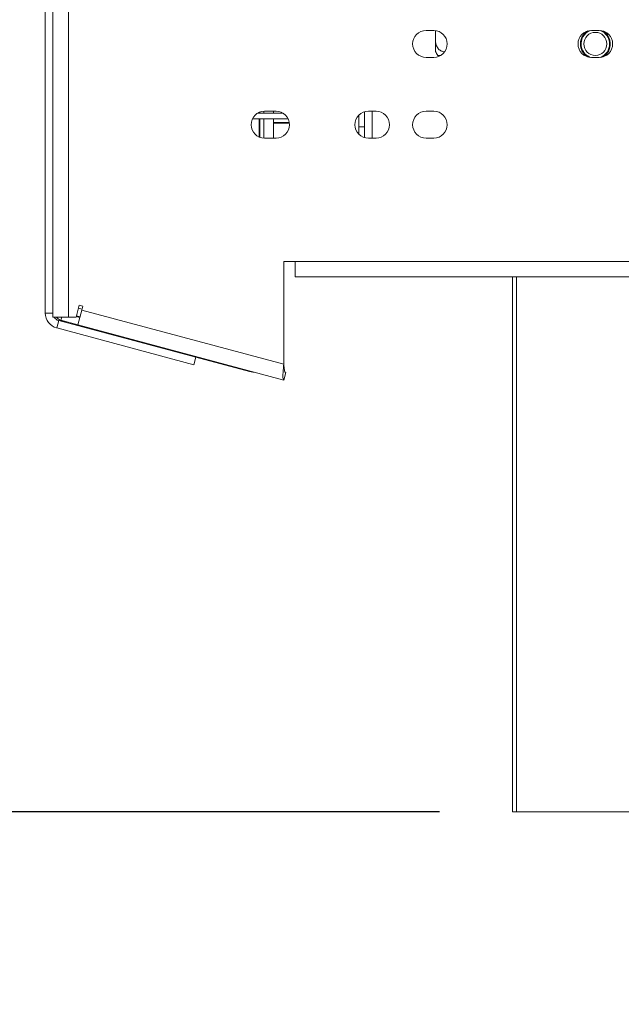
# Model space of a CAD drawing. Units: millimetres. Extents: x 86 to 5444, y 35 to 4127.
# Drawn here: x 4533 to 4689, y 2274 to 2530 of the extents above; entities that cross this region are included whole.
import ezdxf

# ---------------------------------------------------------------- set-up
doc = ezdxf.new("R2010")
doc.units = ezdxf.units.MM
doc.header["$LTSCALE"] = 20
doc.layers.add('FORMAT', color=7, linetype='Continuous')
doc.styles.add('SLDTEXTSTYLE1', font='TXT', dxfattribs={"width": 0.75})
doc.dimstyles.new('SLDDIMSTYLE0', dxfattribs={"dimtxt": 52.916667, "dimasz": 26, "dimexe": 0, "dimexo": 0.0625, "dimgap": 13.229167, "dimtad": 1, "dimdec": 0, "dimrnd": 1e-09, "dimzin": 12, "dimdsep": 46, "dimtxsty": 'SLDTEXTSTYLE1', "dimsah": 1, "dimcen": 0.09, "dimadec": 0, "dimazin": 3, "dimtfac": 1, "dimtdec": 0, "dimtofl": 0, "dimtmove": 0, "dimatfit": 3, "dimfxl": 1, "dimfrac": 2, "dimtolj": 1, "dimtzin": 12, "dimarcsym": 0})
doc.dimstyles.new('SLDDIMSTYLE1', dxfattribs={"dimtxt": 52.916667, "dimasz": 26, "dimexe": 0, "dimexo": 0.0625, "dimgap": 13.229167, "dimtad": 1, "dimdec": 0, "dimrnd": 1e-09, "dimzin": 12, "dimdsep": 46, "dimtxsty": 'SLDTEXTSTYLE1', "dimsah": 1, "dimcen": 0.09, "dimadec": 0, "dimazin": 3, "dimtfac": 1, "dimtdec": 0, "dimtmove": 0, "dimatfit": 0, "dimfxl": 1, "dimfrac": 2, "dimtolj": 1, "dimtzin": 12, "dimarcsym": 0})

# ---------------------------------------------------------------- blocks, each defined once
blk = doc.blocks.new('_D_4')
at = {"layer": 'FORMAT', "color": 7, "transparency": 16777216}
for p, q in [((4581.67, 3027.61), (4229.49, 3027.61)), ((4249.49, 2323.77), (4249.49, 3027.61)), ((4069.43, 2793.87), (4069.43, 2804.6)), ((4069.43, 2804.6), (4168.2, 2804.6)), ((4168.2, 2804.6), (4168.2, 2793.87)), ((4080.33, 2726.95), (4157.3, 2680.78)), ((4069.43, 2557.51), (4069.43, 2546.78)), ((4168.2, 2546.78), (4168.2, 2557.51)), ((4069.43, 2546.78), (4168.2, 2546.78)), ((4642.17, 2323.77), (4229.49, 2323.77))]:
    blk.add_line(p, q, dxfattribs=at)
for points in [[(4249.49, 3027.61), (4244.49, 3001.61), (4254.49, 3001.61)], [(4249.49, 2323.77), (4254.49, 2349.77), (4244.49, 2349.77)]]:
    blk.add_solid(points, dxfattribs=at)
at = {"layer": 'FORMAT', "color": 7, "transparency": 16777216, "attachment_point": 1, "rotation": 90, "style": 'SLDTEXTSTYLE1'}
for s, insert, char_height in [('704mm', (4181.28, 2550.9), 52.917), ('"', (4089.77, 2758.6), 52.92), ('16', (4120.45, 2703.86), 37.042), ('11', (4071.06, 2649.13), 37.042), ('27', (4089.77, 2570.93), 52.917)]:
    blk.add_mtext(s, dxfattribs=dict(at, insert=insert, char_height=char_height))
blk = doc.blocks.new('_D_6')
at = {"layer": 'FORMAT', "transparency": 16777216}
for p, q in [((4492.29, 2533.77), (4492.29, 2583.77)), ((4312.22, 2535.07), (4312.22, 2545.8)), ((4312.22, 2545.8), (4411, 2545.8)), ((4411, 2545.8), (4411, 2535.07)), ((4506.67, 2533.77), (4472.29, 2533.77)), ((4492.29, 2533.77), (4492.29, 2323.77)), ((4323.13, 2495.53), (4400.09, 2449.35)), ((4312.22, 2392.56), (4312.22, 2381.83)), ((4411, 2381.83), (4411, 2392.56)), ((4312.22, 2381.83), (4411, 2381.83)), ((4642.17, 2323.77), (4472.29, 2323.77)), ((4492.29, 2323.77), (4492.29, 2273.77))]:
    blk.add_line(p, q, dxfattribs=at)
for points in [[(4492.29, 2533.77), (4497.29, 2559.77), (4487.29, 2559.77)], [(4492.29, 2323.77), (4487.29, 2297.77), (4497.29, 2297.77)]]:
    blk.add_solid(points, dxfattribs=at)
at = {"layer": 'FORMAT', "transparency": 16777216, "attachment_point": 1, "rotation": 90, "style": 'SLDTEXTSTYLE1'}
for s, insert, char_height in [('210mm', (4424.07, 2339.02), 52.917), ('"', (4332.57, 2499.81), 52.92), ('4', (4363.25, 2472.44), 37.04), ('1', (4313.86, 2445.07), 37.04), ('8', (4332.57, 2405.97), 52.92)]:
    blk.add_mtext(s, dxfattribs=dict(at, insert=insert, char_height=char_height))

msp = doc.modelspace()

# ---------------------------------------------------------------- linework, layer by layer
at = {"color": 7, "linetype": 'Continuous', "lineweight": 15}
for p, q in [((4541.67, 3011.27), (4541.67, 2452.27)), ((4545.67, 3011.27), (4545.67, 2452.27)), ((4539.67, 2453.34), (4539.67, 2544.77)), ((4640.67, 2526.77), (4638.67, 2526.77)), ((4641.12, 2526.74), (4641.12, 2524.17)), ((4683.67, 2526.77), (4681.67, 2526.77)), ((4638.67, 2519.77), (4640.67, 2519.77)), ((4642.48, 2520.27), (4641.73, 2520.27)), ((4681.67, 2519.77), (4683.67, 2519.77)), ((4601.48, 2505.27), (4594.87, 2505.27)), ((4595.27, 2505.27), (4595.27, 2505.48)), ((4596.47, 2505.27), (4596.47, 2505.77)), ((4599.67, 2505.77), (4596.67, 2505.77)), ((4598.97, 2505.27), (4598.97, 2505.77)), ((4621.17, 2501.77), (4621.17, 2504.72)), ((4622.67, 2503.77), (4622.67, 2505.63)), ((4625.67, 2505.77), (4623.67, 2505.77)), ((4624.67, 2498.77), (4624.67, 2505.77)), ((4640.67, 2505.77), (4638.67, 2505.77)), ((4602.84, 2503.77), (4593.51, 2503.77)), ((4595.27, 2499.07), (4595.27, 2503.77)), ((4596.47, 2498.78), (4596.47, 2503.77)), ((4598.97, 2498.77), (4598.97, 2503.77)), ((4598.97, 2502.88), (4603.12, 2502.88)), ((4603.15, 2502.68), (4598.97, 2502.68)), ((4621.17, 2501.77), (4622.67, 2501.77)), ((4621.17, 2499.82), (4621.17, 2501.77)), ((4622.67, 2501.77), (4622.67, 2503.77)), ((4622.67, 2501.77), (4622.67, 2498.92)), ((4596.67, 2498.77), (4599.67, 2498.77)), ((4623.67, 2498.77), (4625.67, 2498.77)), ((4638.67, 2498.77), (4640.67, 2498.77)), ((4604.67, 2466.77), (4601.67, 2466.77)), ((4601.67, 2466.77), (4601.67, 2440.08)), ((4701.67, 2466.77), (4604.67, 2466.77)), ((4604.67, 2462.77), (4604.67, 2466.77)), ((4604.67, 2462.77), (4701.67, 2462.77)), ((4661.17, 2323.77), (4661.17, 2462.77)), ((4541.67, 2453.34), (4539.67, 2453.34)), ((4547.67, 2452.27), (4548.5, 2455.36)), ((4549.21, 2454.14), (4548.17, 2450.27)), ((4548.3, 2454.6), (4549.26, 2454.35)), ((4548.5, 2455.36), (4549.47, 2455.1)), ((4549.47, 2455.1), (4549.21, 2454.14)), ((4549.21, 2454.14), (4601.67, 2440.08)), ((4541.67, 2452.27), (4545.67, 2452.27)), ((4543.16, 2451.41), (4542.64, 2449.48)), ((4578.83, 2441.85), (4543.16, 2451.41)), ((4543.76, 2451.46), (4543.98, 2452.27)), ((4543.76, 2451.46), (4548.17, 2450.27)), ((4547.67, 2452.27), (4545.67, 2452.27)), ((4547.73, 2452.46), (4548.69, 2452.21)), ((4547.78, 2452.67), (4548.75, 2452.41)), ((4578.31, 2439.92), (4542.64, 2449.48)), ((4601.67, 2435.94), (4548.17, 2450.27)), ((4558.05, 2447.42), (4558.1, 2447.61)), ((4562.93, 2446.32), (4562.88, 2446.13)), ((4578.83, 2441.85), (4578.31, 2439.92)), ((4592.73, 2438.13), (4578.83, 2441.85)), ((4602.19, 2437.87), (4601.67, 2435.94)), ((4662.17, 2323.77), (4661.17, 2323.77)), ((4695.17, 2323.77), (4662.17, 2323.77))]:
    msp.add_line(p, q, dxfattribs=at)
at = {"color": 8, "linetype": 'Continuous', "lineweight": 15}
for p, q in [((4595.47, 2505.27), (4595.47, 2505.56)), ((4595.47, 2498.99), (4595.47, 2503.77)), ((4662.17, 2462.77), (4662.17, 2323.77)), ((4544.64, 2451.01), (4544.69, 2451.21)), ((4592.73, 2438.13), (4592.78, 2438.32))]:
    msp.add_line(p, q, dxfattribs=at)
at = {"color": 7, "linetype": 'Continuous', "lineweight": 15, "flags": 128}
for points in [[(4684.65, 2519.91), (4685.28, 2520.38), (4686.05, 2521.32)], [(4593.99, 2438), (4593.63, 2437.99), (4592.73, 2438.13)]]:
    msp.add_lwpolyline(points, dxfattribs=at)
at = {"color": 7, "linetype": 'Continuous', "lineweight": 15}
msp.add_circle((4682.67, 2523.27), 3, dxfattribs=at)
for centre, radius, start, end in [((4638.67, 2523.27), 3.5, 90, 270), ((4640.67, 2523.27), 3.5, 270, 90), ((4681.67, 2523.27), 3.5, 90, 270), ((4682.67, 2523.27), 3.9, 120.5102, 239.4898), ((4682.67, 2523.27), 3.71, 150, 250.2618), ((4682.67, 2523.27), 3.71, 109.7382, 150), ((4683.67, 2523.27), 3.5, 270, 90), ((4682.67, 2523.27), 3.71, 289.7382, 70.2618), ((4682.67, 2523.27), 3.9, 330, 59.4898), ((4646.87, 2524.17), 6.45, 206.7458, 217.2258), ((4596.67, 2502.27), 3.5, 90, 270), ((4599.67, 2502.27), 3.5, 270, 90), ((4623.67, 2502.27), 3.5, 90, 270), ((4625.67, 2502.27), 3.5, 270, 90), ((4638.67, 2502.27), 3.5, 90, 270), ((4640.67, 2502.27), 3.5, 270, 90), ((4543.67, 2453.34), 4, 180, 255), ((4543.67, 2453.34), 2, 212.3204, 255), ((4545.67, 2454.88), 4, 220.6163, 255)]:
    msp.add_arc(centre, radius, start, end, dxfattribs=at)
for points, knots in [([(4641.12, 2521.28), (4641.12, 2521.27), (4641.12, 2521.26), (4641.12, 2521.53), (4641.12, 2522.05), (4641.12, 2522.81), (4641.12, 2523.56), (4641.12, 2524.03), (4641.12, 2524.17)], [0, 0, 0, 0, 0.100438, 0.280329, 0.467987, 0.674035, 0.90108, 1, 1, 1, 1]), ([(4641.12, 2524.17), (4641.14, 2523.87), (4641.19, 2523.21), (4641.59, 2522.3), (4642.24, 2521.57), (4642.89, 2521.31), (4643.3, 2521.22), (4643.44, 2521.25), (4643.45, 2521.26)], [0, 0, 0, 0, 0.203731, 0.448169, 0.681275, 0.891431, 0.985073, 1, 1, 1, 1])]:
    msp.add_open_spline(points, degree=3, knots=knots, dxfattribs=at)
for points in [[(4601.67, 2435.94), (4601.6, 2436.02), (4601.46, 2436.18), (4601.44, 2437.14), (4601.53, 2438.49), (4601.62, 2439.55), (4601.67, 2440.08)], [(4602.19, 2437.87), (4602.11, 2437.92), (4601.96, 2438.03), (4601.82, 2438.54), (4601.73, 2439.25), (4601.69, 2439.8), (4601.67, 2440.08)]]:
    msp.add_open_spline(points, degree=3, dxfattribs=at)

# ---------------------------------------------------------------- dimensions: what is measured, and where the dimension line sits
at = {"layer": 'FORMAT', "color": 7}
dim = msp.add_linear_dim(base=(4249.49, 3027.61), p1=(4662.17, 2323.77), p2=(4601.67, 3027.61), angle=90, dimstyle='SLDDIMSTYLE0', dxfattribs=at)
dim.commit()
dim.dimension.update_dxf_attribs({"geometry": '_D_4', "text_midpoint": (4249.49, 2675.69), "dimtype": 160})
at = {"layer": 'FORMAT'}
dim = msp.add_linear_dim(base=(4492.29, 2323.77), p1=(4526.67, 2533.77), p2=(4662.17, 2323.77), angle=90, dimstyle='SLDDIMSTYLE1', dxfattribs=at)
dim.commit()
dim.dimension.update_dxf_attribs({"geometry": '_D_6', "text_midpoint": (4492.29, 2463.82), "dimtype": 160})

doc.saveas('drawing.dxf')
